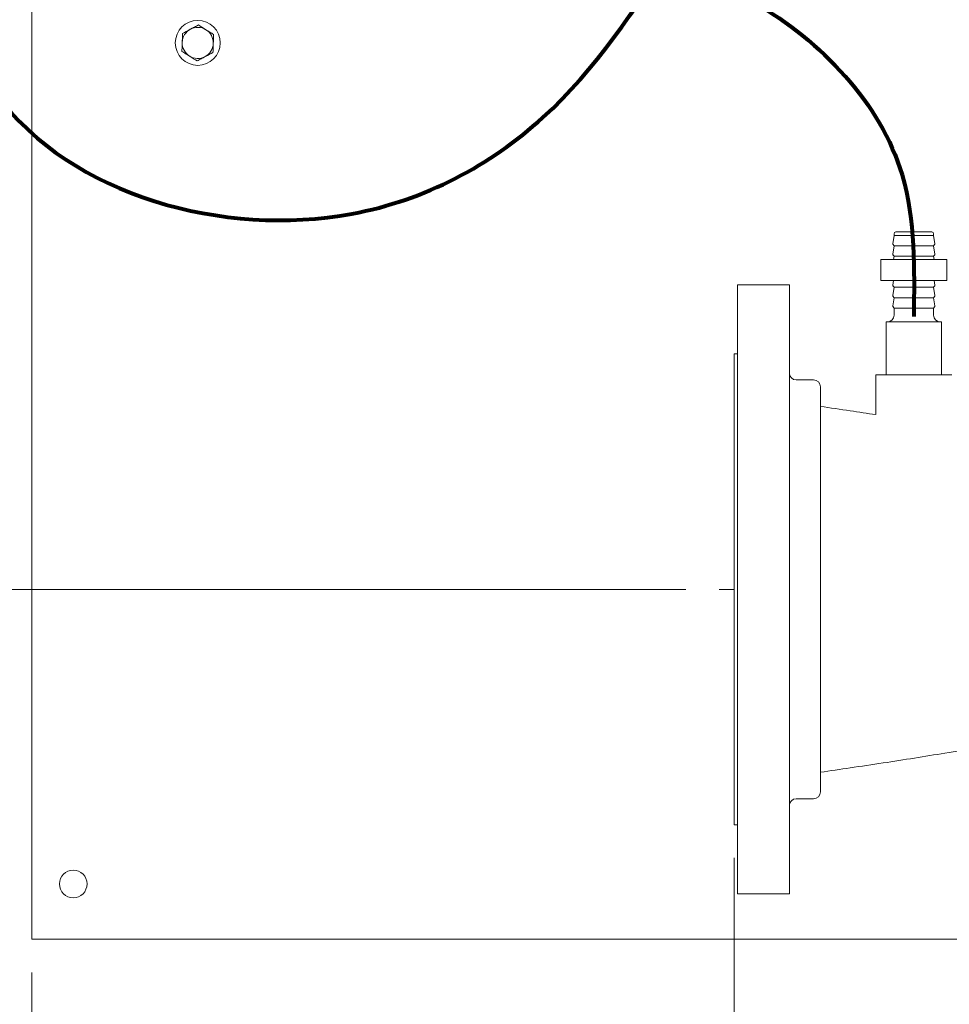
# Model space of a CAD drawing. Units: inches. Extents: x 1 to 266, y 2 to 205.
# Drawn here: x 39 to 56, y 135 to 153 of the extents above; entities that cross this region are included whole.
import ezdxf

# ---------------------------------------------------------------- set-up
doc = ezdxf.new("R2010")
doc.units = ezdxf.units.IN
doc.header["$LTSCALE"] = 12
doc.header["$MEASUREMENT"] = 0
doc.layers.add('7', color=7, linetype='Continuous', lineweight=15)
doc.styles.add('SLDTEXTSTYLE0', font='TXT', dxfattribs={"width": 0.75})
doc.dimstyles.new('SLDDIMSTYLE0', dxfattribs={"dimtxt": 1.44, "dimasz": 1.44, "dimexe": 0, "dimexo": 0.0625, "dimgap": 0.36, "dimtad": 0, "dimtih": 1, "dimtoh": 1, "dimrnd": 1e-09, "dimzin": 12, "dimdsep": 46, "dimlunit": 5, "dimtxsty": 'SLDTEXTSTYLE0', "dimsah": 1, "dimcen": 0.09, "dimadec": 0, "dimazin": 3, "dimtfac": 1, "dimtmove": 0, "dimatfit": 0, "dimfxl": 0, "dimfrac": 2, "dimtolj": 1, "dimtzin": 12, "dimarcsym": 0})
doc.dimstyles.new('SLDDIMSTYLE1', dxfattribs={"dimtxt": 1.44, "dimasz": 1.44, "dimexe": 0, "dimexo": 0.0625, "dimgap": 0.36, "dimtad": 0, "dimtih": 1, "dimtoh": 1, "dimrnd": 1e-09, "dimzin": 12, "dimdsep": 46, "dimlunit": 5, "dimtxsty": 'SLDTEXTSTYLE0', "dimsah": 1, "dimcen": 0.09, "dimadec": 0, "dimazin": 3, "dimtfac": 1, "dimtofl": 0, "dimtmove": 0, "dimatfit": 3, "dimfxl": 0, "dimfrac": 2, "dimtolj": 1, "dimtzin": 12, "dimarcsym": 0})

# ---------------------------------------------------------------- blocks, each defined once
blk = doc.blocks.new('_D_2')
at = {"layer": '7'}
for p, q in [((29.784, 142.678), (29.784, 146.518)), ((50.765, 142.678), (28.284, 142.678)), ((30.714, 140.57), (30.714, 138.628)), ((30.714, 140.57), (31.007, 140.57)), ((35.074, 140.57), (34.782, 140.57)), ((35.074, 140.57), (35.074, 138.628)), ((30.714, 138.628), (31.007, 138.628)), ((35.074, 138.628), (34.782, 138.628)), ((38.343, 136.358), (28.284, 136.358)), ((29.784, 136.358), (29.784, 132.518))]:
    blk.add_line(p, q, dxfattribs=at)
for points in [[(29.784, 142.678), (30.024, 144.118), (29.544, 144.118)], [(29.784, 136.358), (29.544, 134.918), (30.024, 134.918)]]:
    blk.add_solid(points, dxfattribs=at)
at = {"layer": '7', "char_height": 1.44, "attachment_point": 1, "style": 'SLDTEXTSTYLE0'}
for s, insert in [('6 5/16"', (23.909, 140.313)), ('161', (31.299, 140.313))]:
    blk.add_mtext(s, dxfattribs=dict(at, insert=insert))
blk = doc.blocks.new('_D_3')
at = {"layer": '7'}
for p, q in [((66.533, 158.678), (28.284, 158.678)), ((29.784, 158.678), (29.784, 153.692)), ((28.964, 153.521), (28.964, 151.58)), ((28.964, 153.521), (29.257, 153.521)), ((33.324, 153.521), (33.032, 153.521)), ((33.324, 153.521), (33.324, 151.58)), ((28.964, 151.58), (29.257, 151.58)), ((33.324, 151.58), (33.032, 151.58)), ((29.784, 142.678), (29.784, 151.409)), ((50.765, 142.678), (28.284, 142.678))]:
    blk.add_line(p, q, dxfattribs=at)
for points in [[(29.784, 158.678), (29.544, 157.238), (30.024, 157.238)], [(29.784, 142.678), (30.024, 144.118), (29.544, 144.118)]]:
    blk.add_solid(points, dxfattribs=at)
at = {"layer": '7', "char_height": 1.44, "attachment_point": 1, "style": 'SLDTEXTSTYLE0'}
for s, insert in [('16"', (25.659, 153.265)), ('406', (29.549, 153.265))]:
    blk.add_mtext(s, dxfattribs=dict(at, insert=insert))
blk = doc.blocks.new('_D_4')
at = {"layer": '7'}
for p, q in [((38.343, 166.358), (17.034, 166.358)), ((18.534, 166.358), (18.534, 151.042)), ((17.717, 150.87), (17.717, 148.929)), ((17.717, 150.87), (18.01, 150.87)), ((22.077, 150.87), (21.785, 150.87)), ((22.077, 150.87), (22.077, 148.929)), ((17.717, 148.929), (18.01, 148.929)), ((22.077, 148.929), (21.785, 148.929)), ((18.534, 136.358), (18.534, 148.758)), ((38.343, 136.358), (17.034, 136.358))]:
    blk.add_line(p, q, dxfattribs=at)
for centre, start, end in [((15.943, 149.9), 153.4349, 206.5651), ((21.125, 149.9), 333.4349, 26.5651)]:
    blk.add_arc(centre, 2.554, start, end, dxfattribs=at)
for points in [[(18.534, 166.358), (18.294, 164.918), (18.774, 164.918)], [(18.534, 136.358), (18.774, 137.798), (18.294, 137.798)]]:
    blk.add_solid(points, dxfattribs=at)
at = {"layer": '7', "char_height": 1.44, "attachment_point": 1, "style": 'SLDTEXTSTYLE0'}
for s, insert in [('30"', (14.409, 150.614)), ('762', (18.302, 150.614))]:
    blk.add_mtext(s, dxfattribs=dict(at, insert=insert))
blk = doc.blocks.new('_D_9')
at = {"layer": '7'}
for p, q in [((51.633, 137.828), (51.633, 127.628)), ((38.943, 135.758), (38.943, 127.628)), ((29.55, 130.099), (29.55, 128.157)), ((29.55, 130.099), (29.842, 130.099)), ((33.91, 130.099), (33.618, 130.099)), ((33.91, 130.099), (33.91, 128.157)), ((38.943, 129.128), (35.536, 129.128)), ((51.633, 129.128), (38.943, 129.128)), ((29.55, 128.157), (29.842, 128.157)), ((33.91, 128.157), (33.618, 128.157))]:
    blk.add_line(p, q, dxfattribs=at)
for points in [[(38.943, 129.128), (40.383, 128.888), (40.383, 129.368)], [(51.633, 129.128), (50.193, 129.368), (50.193, 128.888)]]:
    blk.add_solid(points, dxfattribs=at)
at = {"layer": '7', "char_height": 1.44, "attachment_point": 1, "style": 'SLDTEXTSTYLE0'}
for s, insert in [('12 11/16"', (20.616, 129.842)), ('322', (30.135, 129.842))]:
    blk.add_mtext(s, dxfattribs=dict(at, insert=insert))
blk = doc.blocks.new('_D_10')
at = {"layer": '7'}
for p, q in [((67.133, 158.078), (67.133, 127.628)), ((51.633, 137.828), (51.633, 127.628)), ((60.508, 130.099), (60.508, 128.157)), ((60.508, 130.099), (60.8, 130.099)), ((64.868, 130.099), (64.576, 130.099)), ((64.868, 130.099), (64.868, 128.157)), ((51.633, 129.128), (47.793, 129.128)), ((67.133, 129.128), (70.973, 129.128)), ((60.508, 128.157), (60.8, 128.157)), ((64.868, 128.157), (64.576, 128.157))]:
    blk.add_line(p, q, dxfattribs=at)
for points in [[(51.633, 129.128), (50.193, 129.368), (50.193, 128.888)], [(67.133, 129.128), (68.573, 128.888), (68.573, 129.368)]]:
    blk.add_solid(points, dxfattribs=at)
at = {"layer": '7', "char_height": 1.44, "attachment_point": 1, "style": 'SLDTEXTSTYLE0'}
for s, insert in [('15 1/2"', (53.702, 129.842)), ('394', (61.093, 129.842))]:
    blk.add_mtext(s, dxfattribs=dict(at, insert=insert))

msp = doc.modelspace()

# ---------------------------------------------------------------- linework, layer by layer
at = {"color": 7, "linetype": 'Continuous', "lineweight": 15}
for p, q in [((38.943, 136.796), (38.943, 157.767)), ((54.526, 149.07), (54.503, 148.92)), ((54.526, 149.1), (54.526, 149.07)), ((54.883, 149.07), (54.526, 149.07)), ((54.559, 149.132), (54.883, 149.132)), ((54.883, 149.132), (55.207, 149.132)), ((55.24, 149.07), (54.883, 149.07)), ((55.24, 149.07), (55.24, 149.1)), ((55.263, 148.92), (55.24, 149.07)), ((54.526, 148.882), (54.503, 148.733)), ((54.506, 148.909), (54.526, 148.882)), ((54.883, 148.882), (54.526, 148.882)), ((55.24, 148.882), (54.883, 148.882)), ((55.24, 148.882), (55.26, 148.909)), ((55.263, 148.733), (55.24, 148.882)), ((54.506, 148.721), (54.526, 148.695)), ((54.526, 148.695), (54.517, 148.632)), ((54.883, 148.695), (54.526, 148.695)), ((55.24, 148.695), (54.883, 148.695)), ((55.24, 148.695), (55.26, 148.721)), ((55.25, 148.632), (55.24, 148.695)), ((54.289, 148.632), (54.289, 148.257)), ((54.289, 148.632), (55.477, 148.632)), ((55.477, 148.257), (55.477, 148.632)), ((52.633, 148.178), (51.696, 148.178)), ((51.696, 137.178), (51.696, 148.178)), ((52.633, 137.178), (52.633, 148.178)), ((54.289, 148.257), (55.477, 148.257)), ((54.517, 148.257), (54.503, 148.17)), ((54.526, 148.132), (54.503, 147.983)), ((54.506, 148.159), (54.526, 148.132)), ((54.883, 148.132), (54.526, 148.132)), ((55.24, 148.132), (54.883, 148.132)), ((55.24, 148.132), (55.26, 148.159)), ((55.263, 147.983), (55.24, 148.132)), ((55.263, 148.17), (55.25, 148.257)), ((54.526, 147.945), (54.503, 147.795)), ((54.506, 147.971), (54.526, 147.945)), ((54.883, 147.945), (54.526, 147.945)), ((55.24, 147.945), (54.883, 147.945)), ((55.24, 147.945), (55.26, 147.971)), ((55.263, 147.795), (55.24, 147.945)), ((54.506, 147.784), (54.526, 147.757)), ((55.24, 147.757), (55.26, 147.784)), ((54.526, 147.757), (54.526, 147.632)), ((54.883, 147.757), (54.526, 147.757)), ((55.24, 147.757), (54.883, 147.757)), ((55.24, 147.632), (55.24, 147.757)), ((54.383, 147.507), (54.383, 146.553)), ((54.883, 147.507), (54.383, 147.507)), ((55.383, 147.507), (54.883, 147.507)), ((55.383, 146.553), (55.383, 147.507)), ((51.696, 146.928), (51.633, 146.928)), ((51.633, 138.428), (51.633, 146.928)), ((54.196, 146.553), (54.196, 145.833)), ((54.196, 146.553), (54.883, 146.553)), ((54.883, 146.553), (55.571, 146.553)), ((53.071, 146.459), (52.758, 146.459)), ((53.196, 139.022), (53.196, 146.334)), ((52.758, 138.897), (53.071, 138.897)), ((51.633, 138.428), (51.696, 138.428)), ((51.696, 137.178), (52.633, 137.178)), ((38.943, 136.358), (38.943, 136.796)), ((38.943, 136.358), (60.008, 136.358))]:
    msp.add_line(p, q, dxfattribs=at)
for centre, radius in [((41.943, 152.546), 0.406), ((39.693, 137.358), 0.25)]:
    msp.add_circle(centre, radius, dxfattribs=at)
for centre, radius, start, end in [((41.943, 152.546), 0.281, 118.0673, 178.0673), ((41.943, 152.546), 0.281, 58.0673, 118.0673), ((41.943, 152.546), 0.281, 358.0673, 58.0673), ((41.943, 152.546), 0.281, 178.0673, 238.0673), ((41.943, 152.546), 0.281, 298.0673, 358.0673), ((41.943, 152.546), 0.281, 238.0673, 298.0673), ((54.559, 149.1), 0.0325, 90, 180), ((55.207, 149.1), 0.0325, 0, 90), ((54.518, 148.918), 0.015, 171.1642, 217.5906), ((55.248, 148.918), 0.015, 322.4094, 8.8358), ((54.518, 148.73), 0.015, 171.1642, 217.5906), ((55.248, 148.73), 0.015, 322.4094, 8.8358), ((54.518, 148.168), 0.015, 171.1642, 217.5906), ((55.248, 148.168), 0.015, 322.4094, 8.8358), ((54.518, 147.98), 0.015, 171.1642, 217.5906), ((55.248, 147.98), 0.015, 322.4094, 8.8358), ((54.518, 147.793), 0.015, 171.1642, 217.5906), ((55.248, 147.793), 0.015, 322.4094, 8.8358), ((54.401, 147.632), 0.125, 270, 0), ((55.365, 147.632), 0.125, 180, 270), ((52.758, 146.584), 0.125, 180, 270), ((53.071, 146.334), 0.125, 0, 90), ((52.758, 138.772), 0.125, 90, 180), ((53.071, 139.022), 0.125, 270, 360)]:
    msp.add_arc(centre, radius, start, end, dxfattribs=at)
for points, knots in [([(41.811, 152.793), (41.807, 152.792), (41.759, 152.766), (41.712, 152.741), (41.668, 152.717)], [0, 0, 0, 0, 0.070219, 1, 1, 1, 1]), ([(41.954, 152.87), (41.931, 152.857), (41.884, 152.832), (41.835, 152.807), (41.811, 152.793)], [0, 0, 0, 0, 0.495458, 1, 1, 1, 1]), ([(42.092, 152.784), (42.088, 152.786), (42.042, 152.815), (41.996, 152.843), (41.954, 152.87)], [0, 0, 0, 0, 0.070219, 1, 1, 1, 1]), ([(42.229, 152.698), (42.207, 152.712), (42.162, 152.74), (42.115, 152.769), (42.092, 152.784)], [0, 0, 0, 0, 0.495458, 1, 1, 1, 1]), ([(41.668, 152.717), (41.667, 152.706), (41.666, 152.653), (41.664, 152.598), (41.662, 152.555)], [0, 0, 0, 0, 0.217079, 1, 1, 1, 1]), ([(42.224, 152.536), (42.225, 152.579), (42.227, 152.634), (42.229, 152.687), (42.229, 152.698)], [0, 0, 0, 0, 0.782921, 1, 1, 1, 1]), ([(41.662, 152.555), (41.662, 152.542), (41.66, 152.487), (41.658, 152.434), (41.657, 152.393)], [0, 0, 0, 0, 0.236627, 1, 1, 1, 1]), ([(41.657, 152.393), (41.679, 152.379), (41.724, 152.351), (41.771, 152.322), (41.794, 152.307)], [0, 0, 0, 0, 0.495458, 1, 1, 1, 1]), ([(42.218, 152.374), (42.22, 152.415), (42.222, 152.468), (42.223, 152.523), (42.224, 152.536)], [0, 0, 0, 0, 0.763373, 1, 1, 1, 1]), ([(41.794, 152.307), (41.798, 152.305), (41.844, 152.276), (41.89, 152.248), (41.932, 152.221)], [0, 0, 0, 0, 0.070219, 1, 1, 1, 1]), ([(41.932, 152.221), (41.955, 152.234), (42.002, 152.259), (42.051, 152.285), (42.075, 152.298)], [0, 0, 0, 0, 0.495458, 1, 1, 1, 1]), ([(42.075, 152.298), (42.079, 152.299), (42.127, 152.325), (42.174, 152.35), (42.218, 152.374)], [0, 0, 0, 0, 0.070219, 1, 1, 1, 1]), ([(54.196, 145.833), (54.041, 145.856), (53.708, 145.906), (53.375, 145.955), (53.196, 145.981)], [0, 0, 0, 0, 0.463277, 1, 1, 1, 1]), ([(53.196, 139.375), (53.374, 139.401), (53.752, 139.457), (54.318, 139.54), (54.889, 139.63), (55.457, 139.723), (56.037, 139.809), (56.433, 139.867), (56.633, 139.897)], [0, 0, 0, 0, 0.156053, 0.329024, 0.493959, 0.65463, 0.825781, 1, 1, 1, 1])]:
    msp.add_open_spline(points, degree=3, knots=knots, dxfattribs=at)
at = {"layer": '7'}
msp.add_line((51.633, 142.678), (51.365, 142.678), dxfattribs=at)
at = {"layer": '7', "lineweight": 80}
for points, knots in [([(40.595, 160.862), (37.446, 159.516), (35.498, 150.933), (43.985, 148.598), (49.613, 151.613), (51.036, 155.582), (53.003, 157.296)], [0, 0, 0, 0, 0.35745, 0.593502, 0.728429, 1, 1, 1, 1]), ([(44.081, 154.528), (46.704, 154.498), (51.104, 154.739), (54.953, 150.777), (54.888, 148.45), (54.883, 147.608)], [0, 0, 0, 0, 0.546349, 0.825587, 1, 1, 1, 1])]:
    msp.add_open_spline(points, degree=3, knots=knots, dxfattribs=at)

# ---------------------------------------------------------------- dimensions: what is measured, and where the dimension line sits
at = {"layer": '7'}
dim = msp.add_linear_dim(base=(18.534, 166.358), p1=(38.943, 136.358), p2=(38.943, 166.358), angle=90, text='(<>)', dimstyle='SLDDIMSTYLE1', dxfattribs=at)
dim.commit()
dim.dimension.update_dxf_attribs({"geometry": '_D_4', "text_midpoint": (18.534, 149.9), "dimtype": 160})
for base, p2, dimstyle, picture, middle in [((29.784, 158.678), (67.133, 158.678), 'SLDDIMSTYLE1', '_D_3', (29.784, 152.55)), ((29.784, 136.358), (38.943, 136.358), 'SLDDIMSTYLE0', '_D_2', (29.784, 139.599))]:
    dim = msp.add_linear_dim(base=base, p1=(51.365, 142.678), p2=p2, angle=90, dimstyle=dimstyle, dxfattribs=at)
    dim.commit()
    dim.dimension.update_dxf_attribs({"geometry": picture, "text_midpoint": middle, "dimtype": 160})
for base, p1, p2, dimstyle, picture, middle in [((51.633, 129.128), (67.133, 158.678), (51.633, 138.428), 'SLDDIMSTYLE0', '_D_10', (59.577, 129.128)), ((38.943, 129.128), (51.633, 138.428), (38.943, 136.358), 'SLDDIMSTYLE1', '_D_9', (27.556, 129.128))]:
    dim = msp.add_linear_dim(base=base, p1=p1, p2=p2, dimstyle=dimstyle, dxfattribs=at)
    dim.commit()
    dim.dimension.update_dxf_attribs({"geometry": picture, "text_midpoint": middle, "dimtype": 160})

doc.saveas('drawing.dxf')
